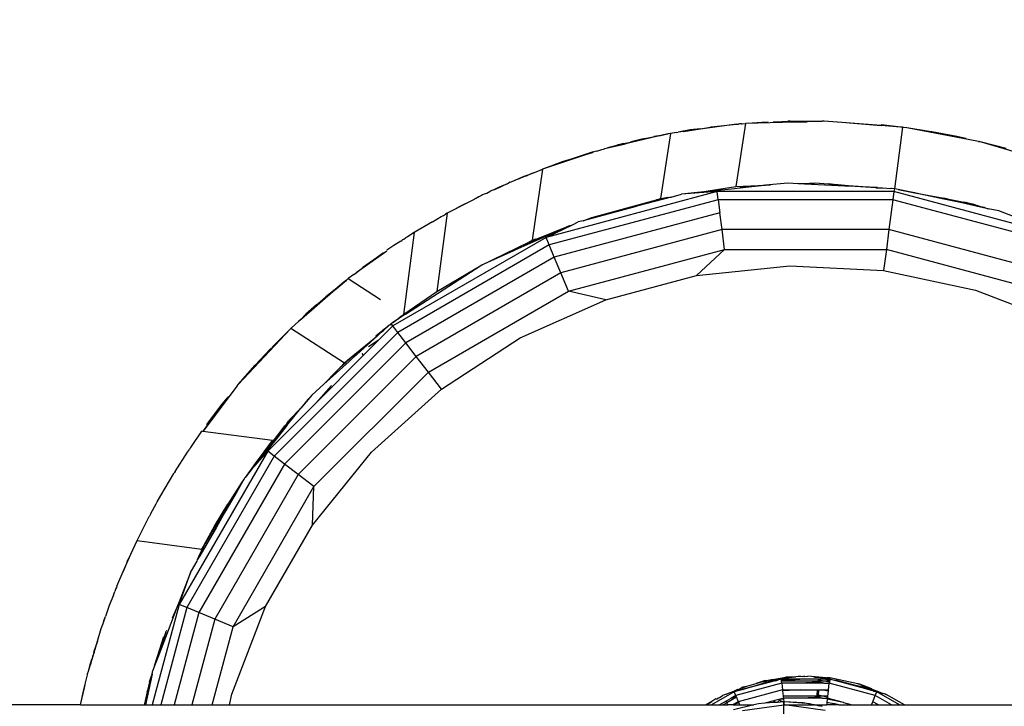
# Model space of a CAD drawing. Units: millimetres. Extents: x 21801 to 28795, y -7629 to 235.
# Drawn here: x 25571 to 25679, y -3984 to -3908 of the extents above; entities that cross this region are included whole.
import ezdxf

# ---------------------------------------------------------------- set-up
doc = ezdxf.new("R2010")
doc.units = ezdxf.units.MM
doc.layers.add('Strefa bezpieczna', color=8, linetype='Continuous')
doc.dimstyles.get("Standard").update_dxf_attribs({"dimtxt": 180, "dimasz": 200, "dimexe": 0.18, "dimexo": 0.0625, "dimgap": 200, "dimtad": 0, "dimtih": 1, "dimtoh": 1, "dimlfac": 0.001, "dimzin": 0, "dimdsep": 46, "dimtxsty": 'Standard', "dimcen": 0.09, "dimse1": 1, "dimse2": 1, "dimadec": 0, "dimazin": 0, "dimtfac": 1, "dimtdec": 4, "dimtofl": 0, "dimtmove": 0, "dimatfit": 3, "dimfxl": 1, "dimtolj": 1, "dimtzin": 0, "dimarcsym": 0})

# ---------------------------------------------------------------- blocks, each defined once
blk = doc.blocks.new('*D104')
at = {"layer": 'Defpoints', "color": 0}
for p in [(24705.86, -1108.48), (22039.26, -7629.14), (26341.38, -7629.14)]:
    blk.add_point(p, dxfattribs=at)
at = {"layer": 'Strefa bezpieczna', "color": 0, "lineweight": -2}
for p, q in [((22039.26, -1308.48), (22039.26, -4078.81)), ((22039.26, -7429.14), (22039.26, -4658.81))]:
    blk.add_line(p, q, dxfattribs=at)
at = {"layer": 'Strefa bezpieczna', "color": 0}
for points in [[(22072.6, -1308.48), (22005.93, -1308.48), (22039.26, -1108.48)], [(22005.93, -7429.14), (22072.6, -7429.14), (22039.26, -7629.14)]]:
    blk.add_solid(points, dxfattribs=at)
at = {"layer": 'Strefa bezpieczna', "color": 0, "insert": (22039.26, -4368.81), "char_height": 180, "attachment_point": 5}
blk.add_mtext('\\A1;6.52', dxfattribs=at)
blk = doc.blocks.new('*D105')
at = {"layer": 'Defpoints', "color": 0}
for p in [(26205.35, -2616.19), (23235.89, -5665.29), (26441.36, -5665.29)]:
    blk.add_point(p, dxfattribs=at)
at = {"layer": 'Strefa bezpieczna', "color": 0, "lineweight": -2}
for p, q in [((23235.89, -2816.19), (23235.89, -3794.19)), ((23235.89, -5465.29), (23235.89, -4374.19))]:
    blk.add_line(p, q, dxfattribs=at)
at = {"layer": 'Strefa bezpieczna', "color": 0}
for points in [[(23269.23, -2816.19), (23202.56, -2816.19), (23235.89, -2616.19)], [(23202.56, -5465.29), (23269.23, -5465.29), (23235.89, -5665.29)]]:
    blk.add_solid(points, dxfattribs=at)
at = {"layer": 'Strefa bezpieczna', "color": 0, "insert": (23235.89, -4084.19), "char_height": 180, "attachment_point": 5}
blk.add_mtext('\\A1;3.05', dxfattribs=at)

msp = doc.modelspace()

# ---------------------------------------------------------------- linework, layer by layer
for p, q in [((25649.937, -3919.862), (25644.073, -3920.685)), ((25645.948, -3920.363), (25647.064, -3920.184)), ((25647.064, -3920.184), (25647.125, -3920.173)), ((25647.125, -3920.173), (25649.937, -3919.862)), ((25650.91, -3919.778), (25649.862, -3926.728)), ((25649.937, -3919.862), (25650.141, -3919.847)), ((25650.24, -3919.834), (25650.141, -3919.847)), ((25650.473, -3919.821), (25650.24, -3919.834)), ((25650.473, -3919.821), (25650.553, -3919.815)), ((25650.553, -3919.815), (25650.91, -3919.778)), ((25657.704, -3919.587), (25650.91, -3919.778)), ((25651.665, -3919.731), (25652.733, -3919.65)), ((25652.733, -3919.65), (25653.427, -3919.621)), ((25653.97, -3919.587), (25654.242, -3919.587)), ((25654.242, -3919.587), (25655.534, -3919.533)), ((25654.242, -3919.587), (25657.704, -3919.587)), ((25655.534, -3919.533), (25655.636, -3919.533)), ((25655.687, -3919.53), (25655.636, -3919.533)), ((25655.823, -3919.531), (25655.687, -3919.53)), ((25655.823, -3919.531), (25658.338, -3919.513)), ((25659.367, -3919.541), (25657.704, -3919.587)), ((25658.338, -3919.513), (25659.367, -3919.541)), ((25659.575, -3919.535), (25659.367, -3919.541)), ((25665.871, -3920.004), (25659.575, -3919.535)), ((25661.113, -3919.588), (25665.871, -3920.004)), ((25665.915, -3919.939), (25665.871, -3920.004)), ((25668.013, -3920.191), (25665.871, -3920.004)), ((25668.013, -3920.191), (25665.915, -3919.939)), ((25668.223, -3920.21), (25667.332, -3926.978)), ((25668.223, -3920.21), (25668.013, -3920.191)), ((25668.327, -3920.229), (25668.223, -3920.21)), ((25668.699, -3920.274), (25668.327, -3920.229)), ((25641.875, -3921.054), (25637.515, -3922.048)), ((25640.209, -3921.384), (25640.859, -3921.224)), ((25641.354, -3921.141), (25640.859, -3921.224)), ((25641.354, -3921.141), (25641.98, -3920.999)), ((25641.354, -3921.141), (25641.875, -3921.054)), ((25642.632, -3920.877), (25641.537, -3928.058)), ((25642.385, -3920.934), (25641.875, -3921.054)), ((25641.98, -3920.999), (25642.385, -3920.934)), ((25642.632, -3920.877), (25642.385, -3920.934)), ((25643.289, -3920.789), (25642.632, -3920.877)), ((25643.289, -3920.789), (25643.47, -3920.76)), ((25644.826, -3920.501), (25643.47, -3920.76)), ((25644.073, -3920.685), (25643.47, -3920.76)), ((25644.073, -3920.685), (25645.948, -3920.363)), ((25645.948, -3920.363), (25644.826, -3920.501)), ((25671.184, -3920.659), (25668.699, -3920.274)), ((25675.025, -3921.409), (25668.699, -3920.274)), ((25676.618, -3921.766), (25668.699, -3920.274)), ((25671.184, -3920.659), (25671.32, -3920.678)), ((25671.32, -3920.678), (25671.37, -3920.688)), ((25671.47, -3920.704), (25671.37, -3920.688)), ((25674.224, -3921.228), (25671.47, -3920.704)), ((25675.025, -3921.409), (25674.224, -3921.228)), ((25635.688, -3922.486), (25637.515, -3922.048)), ((25636.572, -3922.236), (25635.688, -3922.486)), ((25636.874, -3922.157), (25636.572, -3922.236)), ((25636.874, -3922.157), (25636.9, -3922.152)), ((25637.456, -3922.008), (25636.9, -3922.152)), ((25637.456, -3922.008), (25638.23, -3921.85)), ((25637.515, -3922.048), (25637.456, -3922.008)), ((25637.515, -3922.048), (25638.23, -3921.85)), ((25638.465, -3921.788), (25638.23, -3921.85)), ((25639.468, -3921.526), (25638.465, -3921.788)), ((25638.465, -3921.788), (25639.351, -3921.595)), ((25639.351, -3921.595), (25640.181, -3921.39)), ((25640.181, -3921.39), (25639.468, -3921.526)), ((25640.209, -3921.384), (25640.181, -3921.39)), ((25675.251, -3921.449), (25675.025, -3921.409)), ((25676.618, -3921.766), (25676.663, -3921.775)), ((25676.663, -3921.775), (25676.69, -3921.782)), ((25676.75, -3921.796), (25676.69, -3921.782)), ((25676.81, -3921.813), (25676.75, -3921.796)), ((25676.959, -3921.846), (25676.81, -3921.813)), ((25679.672, -3922.558), (25676.959, -3921.846)), ((25684.28, -3924.012), (25676.959, -3921.846)), ((25634.023, -3922.988), (25628.516, -3924.821)), ((25632.693, -3923.391), (25631.785, -3923.69)), ((25631.853, -3923.639), (25632.693, -3923.391)), ((25633.989, -3922.965), (25632.693, -3923.391)), ((25632.693, -3923.391), (25634.023, -3922.988)), ((25634.19, -3922.906), (25633.989, -3922.965)), ((25633.989, -3922.965), (25634.023, -3922.988)), ((25634.19, -3922.906), (25634.023, -3922.988)), ((25634.317, -3922.873), (25634.19, -3922.906)), ((25634.506, -3922.837), (25634.317, -3922.873)), ((25634.506, -3922.837), (25635.074, -3922.649)), ((25635.074, -3922.649), (25635.362, -3922.578)), ((25635.41, -3922.554), (25635.362, -3922.578)), ((25635.41, -3922.554), (25635.688, -3922.486)), ((25629.744, -3924.376), (25628.516, -3924.821)), ((25629.984, -3924.281), (25629.744, -3924.376)), ((25630.209, -3924.207), (25629.984, -3924.281)), ((25630.694, -3924.031), (25630.209, -3924.207)), ((25631.785, -3923.69), (25630.694, -3924.031)), ((25631.785, -3923.69), (25631.853, -3923.639)), ((25625.899, -3925.864), (25626.52, -3925.608)), ((25625.931, -3925.882), (25626.52, -3925.608)), ((25626.558, -3925.634), (25625.931, -3925.882)), ((25626.52, -3925.608), (25626.721, -3925.526)), ((25626.52, -3925.608), (25626.558, -3925.634)), ((25626.714, -3925.583), (25626.558, -3925.634)), ((25627.1, -3925.42), (25626.714, -3925.583)), ((25626.714, -3925.583), (25626.721, -3925.526)), ((25626.721, -3925.526), (25626.844, -3925.48)), ((25626.844, -3925.48), (25626.936, -3925.439)), ((25626.936, -3925.439), (25627.527, -3925.222)), ((25627.527, -3925.222), (25627.1, -3925.42)), ((25628.516, -3924.821), (25627.391, -3932.65)), ((25627.527, -3925.222), (25627.827, -3925.113)), ((25627.827, -3925.113), (25628.516, -3924.821)), ((25623.735, -3926.842), (25623.909, -3926.768)), ((25623.74, -3926.805), (25623.896, -3926.738)), ((25623.896, -3926.738), (25624.08, -3926.687)), ((25623.909, -3926.768), (25624.049, -3926.666)), ((25624.08, -3926.687), (25623.909, -3926.768)), ((25624.049, -3926.666), (25624.635, -3926.421)), ((25624.08, -3926.687), (25624.049, -3926.666)), ((25624.635, -3926.421), (25624.08, -3926.687)), ((25624.635, -3926.421), (25624.769, -3926.354)), ((25624.965, -3926.263), (25624.769, -3926.354)), ((25624.965, -3926.263), (25625.442, -3926.075)), ((25625.442, -3926.075), (25625.899, -3925.864)), ((25625.931, -3925.882), (25625.442, -3926.075)), ((25645.629, -3927.404), (25649.862, -3926.728)), ((25649.862, -3926.728), (25653.123, -3926.584)), ((25653.665, -3926.56), (25651.267, -3926.795)), ((25653.123, -3926.584), (25651.267, -3926.795)), ((25655.567, -3926.36), (25653.123, -3926.584)), ((25653.123, -3926.584), (25653.665, -3926.56)), ((25656.768, -3926.423), (25655.567, -3926.36)), ((25656.768, -3926.423), (25658.597, -3926.342)), ((25658.537, -3926.401), (25656.768, -3926.423)), ((25657.467, -3926.459), (25656.768, -3926.423)), ((25657.467, -3926.459), (25658.537, -3926.401)), ((25661.123, -3926.651), (25657.467, -3926.459)), ((25659.04, -3926.374), (25658.537, -3926.401)), ((25658.597, -3926.342), (25659.04, -3926.374)), ((25659.04, -3926.374), (25660.087, -3926.45)), ((25661.883, -3926.684), (25660.087, -3926.45)), ((25660.087, -3926.45), (25660.716, -3926.496)), ((25663.016, -3926.734), (25660.716, -3926.496)), ((25660.716, -3926.496), (25665.399, -3926.838)), ((25661.883, -3926.684), (25661.123, -3926.651)), ((25663.016, -3926.734), (25661.883, -3926.684)), ((25665.399, -3926.838), (25663.016, -3926.734)), ((25665.304, -3926.87), (25663.016, -3926.734)), ((25621.708, -3927.776), (25620.785, -3928.265)), ((25621.708, -3927.776), (25621.31, -3927.955)), ((25621.805, -3927.725), (25621.708, -3927.776)), ((25621.914, -3927.66), (25621.805, -3927.725)), ((25622.093, -3927.576), (25621.914, -3927.66)), ((25622.145, -3927.549), (25622.093, -3927.576)), ((25622.145, -3927.549), (25622.24, -3927.507)), ((25622.24, -3927.507), (25622.374, -3927.457)), ((25622.374, -3927.457), (25622.831, -3927.224)), ((25623.168, -3927.082), (25622.831, -3927.224)), ((25623.74, -3926.805), (25623.168, -3927.082)), ((25623.168, -3927.082), (25623.735, -3926.842)), ((25623.735, -3926.842), (25623.74, -3926.805)), ((25647.774, -3927.284), (25628.921, -3932.335)), ((25642.717, -3927.895), (25643.851, -3927.591)), ((25647.774, -3927.284), (25643.851, -3927.591)), ((25645.629, -3927.404), (25643.851, -3927.591)), ((25649.384, -3927.01), (25645.629, -3927.404)), ((25647.892, -3928.185), (25647.774, -3927.284)), ((25667.291, -3927.284), (25647.774, -3927.284)), ((25651.267, -3926.795), (25649.384, -3927.01)), ((25651.267, -3926.795), (25650.28, -3926.849)), ((25665.304, -3926.87), (25666.01, -3926.882)), ((25665.457, -3926.84), (25665.399, -3926.838)), ((25665.457, -3926.84), (25666.01, -3926.882)), ((25666.01, -3926.882), (25666.042, -3926.883)), ((25666.042, -3926.883), (25666.953, -3926.949)), ((25667.004, -3926.959), (25666.953, -3926.949)), ((25667.304, -3926.974), (25667.004, -3926.959)), ((25667.291, -3927.284), (25667.173, -3928.185)), ((25667.332, -3926.978), (25667.291, -3927.284)), ((25686.144, -3932.335), (25667.291, -3927.284)), ((25667.304, -3926.974), (25667.332, -3926.978)), ((25667.558, -3927.024), (25667.332, -3926.978)), ((25667.737, -3927.054), (25667.558, -3927.024)), ((25669.193, -3927.372), (25667.737, -3927.054)), ((25667.737, -3927.054), (25669.601, -3927.414)), ((25669.601, -3927.414), (25669.193, -3927.372)), ((25672.774, -3928.133), (25669.193, -3927.372)), ((25669.601, -3927.414), (25672.804, -3928.025)), ((25619.398, -3928.929), (25618.833, -3929.257)), ((25620.785, -3928.265), (25619.398, -3928.929)), ((25619.398, -3928.929), (25619.434, -3928.952)), ((25620.785, -3928.265), (25619.434, -3928.952)), ((25621.115, -3928.051), (25621.31, -3927.955)), ((25647.892, -3928.185), (25629.269, -3933.175)), ((25638.839, -3928.934), (25633.001, -3930.499)), ((25633.954, -3930.133), (25641.11, -3928.197)), ((25639.036, -3928.87), (25638.839, -3928.934)), ((25642.717, -3927.895), (25639.036, -3928.87)), ((25642.338, -3927.955), (25639.036, -3928.87)), ((25642.338, -3927.955), (25641.11, -3928.197)), ((25641.11, -3928.197), (25641.537, -3928.058)), ((25641.537, -3928.058), (25642.338, -3927.955)), ((25642.388, -3927.941), (25642.338, -3927.955)), ((25642.388, -3927.941), (25642.717, -3927.895)), ((25667.173, -3928.185), (25647.892, -3928.185)), ((25647.892, -3928.185), (25648.081, -3929.619)), ((25667.173, -3928.185), (25666.738, -3931.487)), ((25685.796, -3933.175), (25667.173, -3928.185)), ((25674.631, -3928.511), (25672.774, -3928.133)), ((25674.631, -3928.511), (25672.804, -3928.025)), ((25672.804, -3928.025), (25674.983, -3928.442)), ((25676.478, -3928.887), (25674.631, -3928.511)), ((25676.846, -3928.999), (25674.631, -3928.511)), ((25675.151, -3928.483), (25674.983, -3928.442)), ((25675.151, -3928.483), (25675.251, -3928.494)), ((25675.251, -3928.494), (25675.934, -3928.624)), ((25675.589, -3928.589), (25675.251, -3928.494)), ((25676.247, -3928.748), (25675.589, -3928.589)), ((25675.934, -3928.624), (25676.247, -3928.748)), ((25676.247, -3928.748), (25677.09, -3929.011)), ((25618.022, -3929.67), (25616.873, -3938.298)), ((25617.364, -3930.036), (25617.457, -3929.986)), ((25617.457, -3929.986), (25617.498, -3929.961)), ((25617.498, -3929.961), (25617.593, -3929.912)), ((25617.593, -3929.912), (25617.817, -3929.79)), ((25618.022, -3929.67), (25617.817, -3929.79)), ((25618.833, -3929.257), (25618.022, -3929.67)), ((25619.434, -3928.952), (25618.833, -3929.257)), ((25648.081, -3929.619), (25629.823, -3934.511)), ((25648.327, -3931.487), (25648.081, -3929.619)), ((25677.679, -3929.176), (25676.846, -3928.999)), ((25677.281, -3929.05), (25677.09, -3929.011)), ((25677.281, -3929.05), (25677.679, -3929.176)), ((25678.855, -3929.426), (25677.679, -3929.176)), ((25680.641, -3930.111), (25678.855, -3929.426)), ((25616.385, -3930.627), (25614.382, -3931.798)), ((25616.385, -3930.627), (25617.364, -3930.036)), ((25627.993, -3932.455), (25631.48, -3931.082)), ((25628.921, -3932.335), (25631.82, -3930.952)), ((25631.48, -3931.082), (25629.48, -3931.972)), ((25631.48, -3931.082), (25631.82, -3930.952)), ((25631.82, -3930.952), (25632.472, -3930.64)), ((25633.001, -3930.499), (25632.472, -3930.64)), ((25633.001, -3930.499), (25633.954, -3930.133)), ((25614.382, -3931.798), (25613.195, -3940.825)), ((25614.382, -3931.798), (25613.62, -3932.287)), ((25629.265, -3932.042), (25628.517, -3932.383)), ((25629.48, -3931.972), (25629.265, -3932.042)), ((25648.327, -3931.487), (25630.544, -3936.252)), ((25648.614, -3933.663), (25648.327, -3931.487)), ((25666.738, -3931.487), (25648.327, -3931.487)), ((25666.738, -3931.487), (25666.451, -3933.663)), ((25684.521, -3936.252), (25666.738, -3931.487)), ((25612.124, -3933.249), (25611.368, -3933.76)), ((25628.921, -3932.335), (25612.019, -3942.094)), ((25612.897, -3932.752), (25612.124, -3933.249)), ((25629.269, -3933.175), (25612.572, -3942.815)), ((25612.897, -3932.752), (25613.015, -3932.665)), ((25613.015, -3932.665), (25613.077, -3932.627)), ((25613.077, -3932.627), (25613.132, -3932.589)), ((25613.132, -3932.589), (25613.244, -3932.529)), ((25613.244, -3932.529), (25613.426, -3932.4)), ((25613.62, -3932.287), (25613.426, -3932.4)), ((25621.71, -3935.432), (25627.031, -3932.858)), ((25626.793, -3933.169), (25625.46, -3933.762)), ((25628.517, -3932.383), (25626.511, -3933.157)), ((25628.517, -3932.383), (25626.793, -3933.169)), ((25627.154, -3932.787), (25627.031, -3932.858)), ((25627.154, -3932.787), (25627.391, -3932.65)), ((25627.281, -3932.749), (25627.154, -3932.787)), ((25627.7, -3932.55), (25627.281, -3932.749)), ((25627.391, -3932.65), (25627.7, -3932.55)), ((25627.7, -3932.55), (25627.993, -3932.455)), ((25629.269, -3933.175), (25628.921, -3932.335)), ((25629.823, -3934.511), (25629.269, -3933.175)), ((25611.353, -3933.868), (25607.96, -3936.247)), ((25609.907, -3934.821), (25611.36, -3933.82)), ((25610.978, -3934.027), (25609.907, -3934.821)), ((25625.343, -3933.829), (25621.71, -3935.432)), ((25625.46, -3933.762), (25625.343, -3933.829)), ((25631.384, -3938.28), (25648.614, -3933.663)), ((25645.51, -3936.539), (25648.614, -3933.663)), ((25648.614, -3933.663), (25666.451, -3933.663)), ((25666.451, -3933.663), (25666.144, -3935.999)), ((25683.681, -3938.28), (25666.451, -3933.663)), ((25609.907, -3934.821), (25608.713, -3935.65)), ((25613.425, -3940.812), (25621.71, -3935.432)), ((25629.823, -3934.511), (25613.452, -3943.963)), ((25616.873, -3938.298), (25621.71, -3935.432)), ((25630.544, -3936.252), (25629.823, -3934.511)), ((25645.51, -3936.539), (25655.806, -3935.457)), ((25655.806, -3935.457), (25666.144, -3935.999)), ((25607.725, -3936.438), (25607.091, -3936.886)), ((25607.725, -3936.438), (25607.96, -3936.247)), ((25607.96, -3936.247), (25608.526, -3935.789)), ((25608.526, -3935.789), (25608.618, -3935.725)), ((25608.618, -3935.725), (25608.713, -3935.65)), ((25630.544, -3936.252), (25614.6, -3945.458)), ((25631.384, -3938.28), (25630.544, -3936.252)), ((25635.51, -3939.218), (25645.51, -3936.539)), ((25666.144, -3935.999), (25676.27, -3938.151)), ((25606.596, -3937.276), (25605.657, -3938.074)), ((25605.992, -3937.84), (25606.913, -3937.041)), ((25606.913, -3937.041), (25606.596, -3937.276)), ((25607.091, -3936.886), (25606.913, -3937.041)), ((25607.091, -3936.886), (25610.653, -3939.185)), ((25605.992, -3937.84), (25603.678, -3939.847)), ((25604.042, -3939.418), (25605.992, -3937.84)), ((25605.657, -3938.074), (25604.611, -3938.903)), ((25605.657, -3938.074), (25605.992, -3937.84)), ((25613.227, -3940.805), (25616.873, -3938.298)), ((25615.936, -3947.199), (25631.384, -3938.28)), ((25635.51, -3939.218), (25631.384, -3938.28)), ((25676.27, -3938.151), (25685.936, -3941.861)), ((25603.587, -3939.786), (25602.44, -3940.809)), ((25602.721, -3940.611), (25603.587, -3939.786)), ((25602.721, -3940.611), (25603.614, -3939.804)), ((25603.587, -3939.786), (25604.042, -3939.418)), ((25603.614, -3939.804), (25603.587, -3939.786)), ((25603.614, -3939.804), (25604.042, -3939.418)), ((25603.678, -3939.847), (25603.614, -3939.804)), ((25604.042, -3939.418), (25604.611, -3938.903)), ((25626.052, -3943.429), (25635.51, -3939.218)), ((25601.896, -3941.337), (25602.721, -3940.611)), ((25602.44, -3940.809), (25601.896, -3941.337)), ((25603.678, -3939.847), (25601.936, -3941.358)), ((25601.936, -3941.358), (25602.721, -3940.611)), ((25611.973, -3941.755), (25613.195, -3940.825)), ((25613.567, -3940.609), (25612.587, -3941.357)), ((25613.425, -3940.812), (25612.587, -3941.357)), ((25613.567, -3940.609), (25612.832, -3941.137)), ((25612.832, -3941.137), (25613.195, -3940.825)), ((25613.195, -3940.825), (25613.227, -3940.805)), ((25613.938, -3940.395), (25613.425, -3940.812)), ((25601.629, -3941.597), (25600.848, -3942.302)), ((25601.896, -3941.337), (25601.629, -3941.597)), ((25601.936, -3941.358), (25601.629, -3941.597)), ((25611.859, -3941.887), (25611.672, -3942.01)), ((25611.714, -3941.952), (25611.672, -3942.01)), ((25611.77, -3941.91), (25611.714, -3941.952)), ((25611.77, -3941.91), (25611.83, -3941.848)), ((25611.973, -3941.755), (25611.83, -3941.848)), ((25611.859, -3941.887), (25611.83, -3941.848)), ((25612.019, -3942.094), (25611.859, -3941.887)), ((25612.587, -3941.357), (25611.973, -3941.755)), ((25612.587, -3941.357), (25612.832, -3941.137)), ((25600.726, -3942.413), (25594.976, -3948.548)), ((25598.739, -3944.392), (25600.726, -3942.413)), ((25612.572, -3942.815), (25598.939, -3956.449)), ((25600.726, -3942.413), (25600.782, -3942.359)), ((25600.848, -3942.302), (25600.782, -3942.359)), ((25600.782, -3942.359), (25606.682, -3946.179)), ((25610.721, -3942.791), (25609.994, -3943.457)), ((25610.125, -3943.196), (25610.905, -3942.569)), ((25610.32, -3943.207), (25610.721, -3942.791)), ((25612.019, -3942.094), (25610.396, -3943.717)), ((25610.721, -3942.791), (25610.974, -3942.618)), ((25611.154, -3942.401), (25610.905, -3942.569)), ((25611.586, -3942.068), (25610.974, -3942.618)), ((25611.154, -3942.401), (25611.25, -3942.305)), ((25611.25, -3942.305), (25611.407, -3942.186)), ((25611.586, -3942.068), (25611.407, -3942.186)), ((25611.672, -3942.01), (25611.586, -3942.068)), ((25612.572, -3942.815), (25612.019, -3942.094)), ((25613.452, -3943.963), (25612.572, -3942.815)), ((25613.452, -3943.963), (25600.086, -3957.329)), ((25607.845, -3945.223), (25609.994, -3943.457)), ((25610.32, -3943.207), (25608.036, -3945.251)), ((25609.994, -3943.457), (25608.036, -3945.251)), ((25610.396, -3943.717), (25608.783, -3945.329)), ((25610.396, -3943.717), (25609.345, -3944.412)), ((25614.6, -3945.458), (25613.452, -3943.963)), ((25617.369, -3949.068), (25626.052, -3943.429)), ((25598.528, -3944.617), (25596.822, -3946.438)), ((25598.577, -3944.563), (25598.528, -3944.617)), ((25598.663, -3944.474), (25598.739, -3944.392)), ((25607.845, -3945.223), (25606.359, -3946.58)), ((25607.034, -3945.89), (25607.845, -3945.223)), ((25608.783, -3945.329), (25608.629, -3945.152)), ((25614.6, -3945.458), (25601.581, -3958.476)), ((25608.783, -3945.329), (25603.517, -3950.596)), ((25607.21, -3946.008), (25604.414, -3948.526)), ((25606.517, -3946.382), (25607.034, -3945.89)), ((25606.517, -3946.382), (25606.682, -3946.179)), ((25606.682, -3946.179), (25607.034, -3945.89)), ((25607.594, -3945.63), (25607.21, -3946.008)), ((25607.771, -3945.494), (25607.594, -3945.63)), ((25608.036, -3945.251), (25607.771, -3945.494)), ((25615.936, -3947.199), (25614.6, -3945.458)), ((25594.976, -3948.548), (25596.822, -3946.438)), ((25603.322, -3959.812), (25615.936, -3947.199)), ((25604.414, -3948.526), (25605.802, -3947.089)), ((25606.149, -3946.742), (25605.802, -3947.089)), ((25606.218, -3946.669), (25606.149, -3946.742)), ((25606.517, -3946.382), (25606.218, -3946.669)), ((25606.359, -3946.58), (25606.218, -3946.669)), ((25617.369, -3949.068), (25615.936, -3947.199)), ((25594.859, -3948.687), (25591.064, -3953.717)), ((25594.894, -3948.649), (25594.859, -3948.687)), ((25594.894, -3948.649), (25594.976, -3948.548)), ((25604.414, -3948.526), (25603.075, -3949.731)), ((25605.237, -3948.651), (25603.517, -3950.596)), ((25609.676, -3955.995), (25617.369, -3949.068)), ((25593.74, -3950.063), (25591.543, -3953.031)), ((25593.203, -3950.721), (25593.74, -3950.063)), ((25593.879, -3949.875), (25593.74, -3950.063)), ((25603.517, -3950.596), (25598.218, -3955.895)), ((25602.868, -3949.986), (25601.878, -3951.149)), ((25602.626, -3950.208), (25601.878, -3951.149)), ((25602.868, -3949.986), (25602.626, -3950.208)), ((25603.075, -3949.731), (25602.868, -3949.986)), ((25591.505, -3952.953), (25593.203, -3950.721)), ((25600.342, -3953.079), (25601.878, -3951.149)), ((25601.878, -3951.149), (25600.364, -3952.819)), ((25601.878, -3951.149), (25600.606, -3952.465)), ((25600.364, -3952.819), (25600.184, -3953.018)), ((25600.364, -3952.819), (25600.499, -3952.605)), ((25600.606, -3952.465), (25600.499, -3952.605)), ((25589.733, -3955.481), (25590.961, -3953.704)), ((25591.064, -3953.717), (25590.961, -3953.704)), ((25591.543, -3953.031), (25591.064, -3953.717)), ((25598.736, -3954.727), (25591.064, -3953.717)), ((25591.505, -3952.953), (25591.543, -3953.031)), ((25600.342, -3953.079), (25598.968, -3954.61)), ((25598.968, -3954.61), (25600.02, -3953.232)), ((25600.342, -3953.079), (25599.163, -3954.562)), ((25600.02, -3953.232), (25600.118, -3953.114)), ((25600.118, -3953.114), (25600.184, -3953.018)), ((25596.506, -3957.759), (25598.736, -3954.727)), ((25598.736, -3954.727), (25597.003, -3956.997)), ((25599.163, -3954.562), (25597.098, -3957.112)), ((25597.251, -3956.862), (25598.968, -3954.61)), ((25588.009, -3958.127), (25589.367, -3956.01)), ((25598.218, -3955.895), (25588.459, -3972.798)), ((25589.367, -3956.01), (25589.58, -3955.702)), ((25589.634, -3955.611), (25589.58, -3955.702)), ((25589.733, -3955.481), (25589.634, -3955.611)), ((25598.218, -3955.895), (25596.433, -3957.933)), ((25598.939, -3956.449), (25598.218, -3955.895)), ((25603.161, -3964.04), (25609.676, -3955.995)), ((25598.939, -3956.449), (25589.299, -3973.146)), ((25597.003, -3956.997), (25595.74, -3958.789)), ((25597.098, -3957.112), (25596.859, -3957.408)), ((25596.995, -3957.196), (25597.251, -3956.862)), ((25597.098, -3957.112), (25597.251, -3956.862)), ((25600.086, -3957.329), (25598.939, -3956.449)), ((25587.933, -3958.241), (25587.907, -3958.285)), ((25588.009, -3958.127), (25587.933, -3958.241)), ((25600.086, -3957.329), (25590.635, -3973.699)), ((25596.433, -3957.933), (25595.74, -3958.789)), ((25596.433, -3957.933), (25596.859, -3957.408)), ((25596.995, -3957.196), (25596.859, -3957.408)), ((25601.581, -3958.476), (25600.086, -3957.329)), ((25586.42, -3960.781), (25587.853, -3958.371)), ((25587.853, -3958.371), (25587.907, -3958.285)), ((25601.581, -3958.476), (25592.376, -3974.42)), ((25595.358, -3959.331), (25593.802, -3961.726)), ((25595.615, -3958.966), (25594.835, -3960.318)), ((25595.615, -3958.966), (25595.358, -3959.331)), ((25595.661, -3958.886), (25595.615, -3958.966)), ((25595.74, -3958.789), (25595.661, -3958.886)), ((25603.322, -3959.812), (25601.581, -3958.476)), ((25594.835, -3960.318), (25593.486, -3962.621)), ((25594.404, -3975.26), (25603.322, -3959.812)), ((25603.161, -3964.04), (25603.322, -3959.812)), ((25585.906, -3961.696), (25586.025, -3961.5)), ((25586.025, -3961.5), (25586.42, -3960.781)), ((25592.462, -3964.203), (25594.08, -3961.474)), ((25594.492, -3960.843), (25593.486, -3962.621)), ((25585.33, -3962.768), (25585.906, -3961.696)), ((25592.339, -3964.179), (25593.802, -3961.726)), ((25583.807, -3965.742), (25585.071, -3963.239)), ((25585.071, -3963.239), (25585.153, -3963.09)), ((25585.172, -3963.049), (25585.153, -3963.09)), ((25585.212, -3962.982), (25585.172, -3963.049)), ((25585.33, -3962.768), (25585.212, -3962.982)), ((25593.486, -3962.621), (25592.462, -3964.203)), ((25593.486, -3962.621), (25592.553, -3964.27)), ((25592.553, -3964.27), (25590.722, -3967.441)), ((25590.97, -3966.685), (25592.339, -3964.179)), ((25592.339, -3964.179), (25591.321, -3966.13)), ((25591.321, -3966.13), (25592.462, -3964.203)), ((25597.984, -3973.006), (25603.161, -3964.04)), ((25583.137, -3967.247), (25583.807, -3965.742)), ((25583.807, -3965.742), (25590.97, -3966.685)), ((25591.029, -3966.68), (25590.712, -3967.279)), ((25591.029, -3966.68), (25590.722, -3967.441)), ((25590.913, -3966.818), (25590.97, -3966.685)), ((25590.97, -3966.685), (25591.182, -3966.364)), ((25591.182, -3966.364), (25591.029, -3966.68)), ((25591.215, -3966.33), (25591.182, -3966.364)), ((25591.252, -3966.245), (25591.215, -3966.33)), ((25591.252, -3966.245), (25591.321, -3966.13)), ((25582.292, -3969.147), (25583.137, -3967.247)), ((25582.718, -3968.088), (25582.761, -3968.002)), ((25582.761, -3968.002), (25582.815, -3967.87)), ((25582.815, -3967.87), (25583.137, -3967.247)), ((25590.393, -3968.012), (25589.771, -3969.088)), ((25590.455, -3967.868), (25590.393, -3968.012)), ((25590.712, -3967.279), (25590.455, -3967.868)), ((25590.722, -3967.441), (25590.455, -3967.868)), ((25582.718, -3968.088), (25582.292, -3969.147)), ((25588.459, -3972.798), (25589.771, -3969.088)), ((25589.771, -3969.088), (25588.64, -3972.035)), ((25581.679, -3970.526), (25582.292, -3969.147)), ((25581.39, -3971.266), (25581.368, -3971.365)), ((25581.485, -3971.023), (25581.39, -3971.266)), ((25581.523, -3970.912), (25581.485, -3971.023)), ((25581.584, -3970.781), (25581.523, -3970.912)), ((25581.584, -3970.781), (25581.679, -3970.526)), ((25581.215, -3971.777), (25580.748, -3972.918)), ((25581.215, -3971.777), (25581.368, -3971.365)), ((25588.64, -3972.035), (25588.439, -3972.497)), ((25580.748, -3972.918), (25580.343, -3974.132)), ((25588.459, -3972.798), (25585.491, -3983.874)), ((25589.299, -3973.146), (25586.424, -3983.874)), ((25588.207, -3973.118), (25587.543, -3974.892)), ((25588.207, -3973.118), (25587.677, -3974.313)), ((25588.439, -3972.497), (25588.207, -3973.118)), ((25589.299, -3973.146), (25588.459, -3972.798)), ((25590.635, -3973.699), (25589.299, -3973.146)), ((25594.274, -3982.671), (25597.984, -3973.006)), ((25597.984, -3973.006), (25594.404, -3975.26)), ((25580.059, -3974.899), (25580.343, -3974.132)), ((25580.059, -3974.899), (25580.188, -3974.476)), ((25580.188, -3974.476), (25580.343, -3974.132)), ((25590.635, -3973.699), (25587.908, -3983.874)), ((25592.376, -3974.42), (25589.843, -3983.874)), ((25592.376, -3974.42), (25590.635, -3973.699)), ((25594.404, -3975.26), (25592.376, -3974.42)), ((25579.444, -3976.827), (25579.86, -3975.435)), ((25579.86, -3975.435), (25580.059, -3974.899)), ((25587.543, -3974.892), (25586.177, -3978.451)), ((25592.095, -3983.874), (25594.404, -3975.26)), ((25586.177, -3978.451), (25586.986, -3975.872)), ((25586.986, -3975.872), (25586.328, -3977.732)), ((25586.328, -3977.732), (25586.777, -3976.311)), ((25586.986, -3975.872), (25587.032, -3975.726)), ((25587.063, -3975.654), (25587.032, -3975.726)), ((25579.444, -3976.827), (25579.022, -3978.093)), ((25579.064, -3978.098), (25579.444, -3976.827)), ((25585.75, -3979.564), (25586.328, -3977.732)), ((25578.639, -3979.424), (25578.812, -3978.811)), ((25578.812, -3978.811), (25578.67, -3979.413)), ((25578.67, -3979.413), (25578.844, -3978.833)), ((25578.889, -3978.546), (25578.812, -3978.811)), ((25578.812, -3978.811), (25578.844, -3978.833)), ((25578.844, -3978.833), (25579.064, -3978.098)), ((25579.064, -3978.098), (25578.889, -3978.546)), ((25579.022, -3978.093), (25579.064, -3978.098)), ((25586.177, -3978.451), (25585.75, -3979.564)), ((25578.445, -3980.166), (25578.67, -3979.413)), ((25578.445, -3980.166), (25578.639, -3979.424)), ((25585.75, -3979.564), (25585.549, -3980.087)), ((25578.13, -3981.445), (25578.231, -3981.002)), ((25578.231, -3981.002), (25578.264, -3980.86)), ((25578.264, -3980.86), (25578.333, -3980.553)), ((25578.333, -3980.553), (25578.346, -3980.508)), ((25578.346, -3980.508), (25578.359, -3980.451)), ((25578.359, -3980.451), (25578.445, -3980.166)), ((25585.459, -3980.486), (25584.723, -3983.874)), ((25585.132, -3981.867), (25585.329, -3980.896)), ((25585.195, -3981.321), (25585.329, -3980.896)), ((25585.329, -3980.896), (25585.459, -3980.486)), ((25585.47, -3980.457), (25585.459, -3980.486)), ((25585.47, -3980.457), (25585.549, -3980.087)), ((25653.25, -3981.19), (25653.76, -3981.053)), ((25653.76, -3981.053), (25654.129, -3981.025)), ((25654.129, -3981.025), (25655.369, -3980.82)), ((25654.262, -3981.131), (25654.482, -3981.072)), ((25654.851, -3981.037), (25654.539, -3981.121)), ((25654.851, -3981.037), (25654.997, -3980.976)), ((25654.859, -3981.101), (25654.851, -3981.037)), ((25655.903, -3981.037), (25654.851, -3981.037)), ((25654.859, -3981.101), (25655.903, -3981.037)), ((25654.867, -3981.162), (25656.91, -3981.037)), ((25654.997, -3980.976), (25655.161, -3980.907)), ((25654.997, -3980.976), (25655.402, -3980.976)), ((25655.161, -3980.907), (25655.369, -3980.82)), ((25655.161, -3980.907), (25655.286, -3980.893)), ((25655.286, -3980.893), (25656.451, -3980.77)), ((25656.451, -3980.77), (25655.369, -3980.82)), ((25656.91, -3981.037), (25655.903, -3981.037)), ((25656.991, -3980.714), (25656.451, -3980.77)), ((25657.198, -3980.736), (25656.451, -3980.77)), ((25658.957, -3981.037), (25656.91, -3981.037)), ((25656.991, -3980.714), (25657.198, -3980.736)), ((25657.229, -3980.757), (25657.198, -3980.736)), ((25657.316, -3980.731), (25657.229, -3980.757)), ((25657.454, -3980.747), (25657.316, -3980.731)), ((25657.454, -3980.747), (25657.804, -3980.708)), ((25659.813, -3980.872), (25657.804, -3980.708)), ((25658.523, -3980.794), (25658.388, -3980.788)), ((25658.523, -3980.794), (25659.813, -3980.872)), ((25658.951, -3981.122), (25658.957, -3981.037)), ((25659.1, -3981.037), (25658.957, -3981.037)), ((25659.091, -3981.15), (25659.1, -3981.037)), ((25659.584, -3981.037), (25659.1, -3981.037)), ((25659.21, -3980.9), (25659.813, -3980.872)), ((25660.198, -3981.162), (25659.584, -3981.037)), ((25660.215, -3981.037), (25659.584, -3981.037)), ((25659.764, -3980.976), (25660.223, -3980.976)), ((25659.813, -3980.872), (25659.92, -3980.867)), ((25660.144, -3980.879), (25659.92, -3980.867)), ((25660.233, -3980.897), (25660.144, -3980.879)), ((25660.215, -3981.037), (25660.198, -3981.162)), ((25660.223, -3980.976), (25660.215, -3981.037)), ((25662.273, -3981.589), (25660.215, -3981.037)), ((25660.233, -3980.897), (25660.223, -3980.976)), ((25663.29, -3981.533), (25660.233, -3980.897)), ((25577.559, -3983.874), (25578.002, -3982.001)), ((25577.559, -3983.874), (25577.96, -3982.021)), ((25577.96, -3982.021), (25578.13, -3981.445)), ((25578.002, -3982.001), (25577.96, -3982.021)), ((25578.002, -3982.001), (25578.13, -3981.445)), ((25585.048, -3982.116), (25584.693, -3983.409)), ((25585.132, -3981.867), (25584.723, -3983.874)), ((25585.195, -3981.321), (25584.928, -3982.434)), ((25584.928, -3982.434), (25585.048, -3982.116)), ((25585.048, -3982.116), (25585.132, -3981.867)), ((25654.91, -3981.488), (25649.843, -3982.846)), ((25649.889, -3982.303), (25652.614, -3981.573)), ((25649.889, -3982.303), (25650.275, -3982.088)), ((25650.025, -3982.184), (25650.275, -3982.088)), ((25650.275, -3982.088), (25651.044, -3981.791)), ((25650.275, -3982.088), (25650.539, -3981.931)), ((25650.539, -3981.931), (25650.572, -3981.922)), ((25650.572, -3981.922), (25650.622, -3981.894)), ((25650.622, -3981.894), (25651.044, -3981.791)), ((25650.629, -3982.168), (25650.659, -3982.159)), ((25651.659, -3981.893), (25650.659, -3982.159)), ((25651.044, -3981.791), (25652.104, -3981.497)), ((25653.636, -3981.363), (25651.659, -3981.893)), ((25652.614, -3981.573), (25651.659, -3981.893)), ((25652.964, -3981.217), (25652.104, -3981.497)), ((25652.104, -3981.497), (25652.695, -3981.338)), ((25653.612, -3981.239), (25652.614, -3981.573)), ((25652.614, -3981.573), (25653.624, -3981.302)), ((25652.695, -3981.338), (25653.179, -3981.235)), ((25653.25, -3981.19), (25652.964, -3981.217)), ((25653.179, -3981.235), (25653.25, -3981.19)), ((25653.596, -3981.157), (25653.741, -3981.151)), ((25653.604, -3981.196), (25653.596, -3981.157)), ((25653.604, -3981.196), (25653.741, -3981.151)), ((25653.612, -3981.239), (25653.604, -3981.196)), ((25653.684, -3981.235), (25653.612, -3981.239)), ((25653.624, -3981.302), (25653.612, -3981.239)), ((25653.624, -3981.302), (25653.934, -3981.219)), ((25653.636, -3981.363), (25653.624, -3981.302)), ((25654.241, -3981.201), (25653.636, -3981.363)), ((25653.753, -3981.212), (25653.684, -3981.235)), ((25653.795, -3981.138), (25653.741, -3981.151)), ((25653.741, -3981.151), (25653.753, -3981.212)), ((25653.753, -3981.212), (25653.993, -3981.138)), ((25653.934, -3981.219), (25653.753, -3981.212)), ((25653.795, -3981.138), (25653.993, -3981.138)), ((25654.013, -3981.198), (25653.934, -3981.219)), ((25653.993, -3981.138), (25654.079, -3981.111)), ((25654.013, -3981.198), (25654.262, -3981.131)), ((25654.241, -3981.201), (25654.013, -3981.198)), ((25654.079, -3981.111), (25654.262, -3981.131)), ((25654.241, -3981.201), (25654.539, -3981.121)), ((25654.262, -3981.131), (25654.539, -3981.121)), ((25654.867, -3981.162), (25654.859, -3981.101)), ((25654.878, -3981.246), (25654.867, -3981.162)), ((25658.942, -3981.246), (25654.878, -3981.246)), ((25654.91, -3981.488), (25654.878, -3981.246)), ((25654.91, -3981.488), (25655.004, -3982.205)), ((25656.924, -3981.488), (25654.91, -3981.488)), ((25658.934, -3981.365), (25656.924, -3981.488)), ((25658.926, -3981.488), (25656.924, -3981.488)), ((25658.926, -3981.488), (25658.934, -3981.365)), ((25659.538, -3981.488), (25658.926, -3981.488)), ((25658.934, -3981.365), (25658.942, -3981.246)), ((25659.003, -3981.379), (25658.934, -3981.365)), ((25658.942, -3981.246), (25658.951, -3981.122)), ((25659.084, -3981.246), (25658.942, -3981.246)), ((25659.091, -3981.15), (25658.951, -3981.122)), ((25659.074, -3981.375), (25659.003, -3981.379)), ((25659.074, -3981.375), (25659.084, -3981.246)), ((25659.538, -3981.488), (25659.074, -3981.375)), ((25659.084, -3981.246), (25659.091, -3981.15)), ((25659.563, -3981.246), (25659.084, -3981.246)), ((25659.563, -3981.246), (25659.091, -3981.15)), ((25659.538, -3981.488), (25660.155, -3981.488)), ((25660.171, -3981.37), (25659.563, -3981.246)), ((25660.187, -3981.246), (25659.563, -3981.246)), ((25660.057, -3982.237), (25660.155, -3981.488)), ((25660.171, -3981.37), (25660.155, -3981.488)), ((25665.222, -3982.846), (25660.155, -3981.488)), ((25660.187, -3981.246), (25660.171, -3981.37)), ((25660.198, -3981.162), (25660.187, -3981.246)), ((25663.191, -3981.771), (25660.822, -3981.136)), ((25663.191, -3981.771), (25662.273, -3981.589)), ((25664.181, -3982.1), (25662.273, -3981.589)), ((25663.226, -3981.781), (25663.191, -3981.771)), ((25664.222, -3981.981), (25663.226, -3981.781)), ((25664.201, -3982.042), (25663.226, -3981.781)), ((25663.29, -3981.533), (25663.412, -3981.559)), ((25664.845, -3982.109), (25663.412, -3981.559)), ((25664.222, -3981.981), (25663.412, -3981.559)), ((25663.412, -3981.559), (25665.419, -3982.368)), ((25664.201, -3982.042), (25664.181, -3982.1)), ((25664.787, -3982.262), (25664.181, -3982.1)), ((25664.222, -3981.981), (25664.201, -3982.042)), ((25664.511, -3982.125), (25664.201, -3982.042)), ((25664.296, -3982.015), (25664.222, -3981.981)), ((25664.358, -3982.028), (25664.296, -3982.015)), ((25664.511, -3982.125), (25664.358, -3982.028)), ((25664.59, -3982.146), (25664.511, -3982.125)), ((25664.713, -3982.209), (25664.59, -3982.146)), ((25664.808, -3982.205), (25664.59, -3982.146)), ((25664.613, -3982.107), (25664.713, -3982.14)), ((25664.713, -3982.14), (25664.808, -3982.205)), ((25584.928, -3982.434), (25584.693, -3983.409)), ((25594.019, -3983.874), (25594.274, -3982.671)), ((25649.669, -3982.426), (25647.16, -3983.874)), ((25647.654, -3983.215), (25647.199, -3983.511)), ((25647.654, -3983.215), (25647.744, -3983.201)), ((25647.744, -3983.201), (25647.799, -3983.196)), ((25647.849, -3983.141), (25647.799, -3983.196)), ((25647.799, -3983.196), (25647.909, -3983.157)), ((25647.915, -3983.129), (25647.849, -3983.141)), ((25647.909, -3983.157), (25647.915, -3983.129)), ((25647.952, -3983.083), (25647.915, -3983.129)), ((25647.915, -3983.129), (25648.013, -3983.087)), ((25648.013, -3983.087), (25648.055, -3983.047)), ((25648.055, -3983.047), (25648.106, -3983.024)), ((25648.106, -3983.024), (25648.376, -3982.842)), ((25648.82, -3982.699), (25648.376, -3982.842)), ((25649.309, -3983.154), (25648.778, -3983.46)), ((25648.82, -3982.699), (25649.056, -3982.591)), ((25649.916, -3983.021), (25648.861, -3983.63)), ((25649.056, -3982.591), (25649.615, -3982.342)), ((25649.843, -3982.846), (25649.309, -3983.154)), ((25649.89, -3982.96), (25649.309, -3983.154)), ((25649.392, -3982.515), (25649.646, -3982.368)), ((25649.615, -3982.342), (25650.025, -3982.184)), ((25650.025, -3982.184), (25649.646, -3982.368)), ((25649.646, -3982.368), (25649.889, -3982.303)), ((25649.646, -3982.368), (25649.669, -3982.426)), ((25650.629, -3982.168), (25649.669, -3982.426)), ((25649.669, -3982.426), (25649.889, -3982.303)), ((25649.843, -3982.846), (25649.669, -3982.426)), ((25649.843, -3982.846), (25649.89, -3982.96)), ((25649.89, -3982.96), (25649.916, -3983.021)), ((25649.916, -3983.021), (25650.12, -3983.514)), ((25655.004, -3982.205), (25650.12, -3983.514)), ((25654.748, -3983.241), (25654.581, -3983.286)), ((25654.748, -3983.241), (25654.711, -3983.278)), ((25655.127, -3983.139), (25654.748, -3983.241)), ((25655.008, -3982.237), (25655.004, -3982.205)), ((25656.422, -3982.237), (25655.008, -3982.237)), ((25655.02, -3982.323), (25655.008, -3982.237)), ((25656.422, -3982.237), (25655.02, -3982.323)), ((25655.094, -3982.89), (25655.02, -3982.323)), ((25658.828, -3982.89), (25655.094, -3982.89)), ((25655.127, -3983.139), (25655.094, -3982.89)), ((25655.142, -3983.251), (25655.127, -3983.139)), ((25657.038, -3983.139), (25655.127, -3983.139)), ((25656.946, -3982.205), (25656.422, -3982.237)), ((25658.873, -3982.237), (25656.422, -3982.237)), ((25658.554, -3983.057), (25657.038, -3983.139)), ((25658.43, -3983.139), (25657.038, -3983.139)), ((25658.554, -3983.057), (25658.43, -3983.139)), ((25658.81, -3983.139), (25658.43, -3983.139)), ((25658.818, -3983.026), (25658.554, -3983.057)), ((25658.81, -3983.139), (25658.818, -3983.026)), ((25658.938, -3983.139), (25658.81, -3983.139)), ((25658.818, -3983.026), (25658.828, -3982.89)), ((25658.882, -3983.039), (25658.818, -3983.026)), ((25658.828, -3982.89), (25658.836, -3982.776)), ((25658.963, -3982.89), (25658.828, -3982.89)), ((25658.836, -3982.776), (25658.873, -3982.237)), ((25658.964, -3982.802), (25658.836, -3982.776)), ((25658.836, -3982.776), (25658.963, -3982.89)), ((25658.873, -3982.237), (25658.875, -3982.205)), ((25659.008, -3982.237), (25658.873, -3982.237)), ((25658.946, -3983.036), (25658.882, -3983.039)), ((25658.938, -3983.139), (25658.946, -3983.036)), ((25659.241, -3983.139), (25658.938, -3983.139)), ((25658.946, -3983.036), (25658.963, -3982.89)), ((25659.181, -3983.085), (25658.946, -3983.036)), ((25658.963, -3982.89), (25658.964, -3982.802)), ((25658.963, -3982.89), (25659.181, -3983.085)), ((25659.397, -3982.89), (25658.963, -3982.89)), ((25658.964, -3982.802), (25659.008, -3982.237)), ((25659.397, -3982.89), (25658.964, -3982.802)), ((25659.008, -3982.237), (25659.01, -3982.205)), ((25659.463, -3982.237), (25659.008, -3982.237)), ((25659.181, -3983.085), (25659.203, -3983.105)), ((25659.203, -3983.105), (25659.241, -3983.139)), ((25659.372, -3983.139), (25659.203, -3983.105)), ((25659.372, -3983.139), (25659.241, -3983.139)), ((25659.463, -3982.237), (25659.305, -3982.205)), ((25659.372, -3983.139), (25659.938, -3983.139)), ((25659.956, -3983.003), (25659.397, -3982.89)), ((25659.971, -3982.89), (25659.397, -3982.89)), ((25660.041, -3982.355), (25659.463, -3982.237)), ((25659.624, -3982.237), (25659.463, -3982.237)), ((25659.624, -3982.237), (25659.466, -3982.205)), ((25660.045, -3982.323), (25659.624, -3982.237)), ((25660.057, -3982.237), (25659.624, -3982.237)), ((25659.938, -3983.139), (25659.923, -3983.251)), ((25659.956, -3983.003), (25659.938, -3983.139)), ((25661.722, -3983.617), (25659.938, -3983.139)), ((25659.971, -3982.89), (25659.956, -3983.003)), ((25660.041, -3982.355), (25659.971, -3982.89)), ((25660.045, -3982.323), (25660.041, -3982.355)), ((25660.057, -3982.237), (25660.045, -3982.323)), ((25664.787, -3982.262), (25664.713, -3982.209)), ((25665.084, -3982.342), (25664.787, -3982.262)), ((25664.808, -3982.205), (25664.878, -3982.223)), ((25664.878, -3982.223), (25665.084, -3982.342)), ((25665.419, -3982.368), (25664.878, -3982.223)), ((25664.945, -3983.514), (25665.222, -3982.846)), ((25665.084, -3982.342), (25665.396, -3982.426)), ((25665.222, -3982.846), (25665.396, -3982.426)), ((25667.004, -3983.874), (25665.222, -3982.846)), ((25665.419, -3982.368), (25665.396, -3982.426)), ((25667.905, -3983.874), (25665.396, -3982.426)), ((25665.396, -3982.426), (25665.637, -3982.494)), ((25665.419, -3982.368), (25665.637, -3982.494)), ((25665.419, -3982.368), (25665.736, -3982.47)), ((25665.637, -3982.494), (25666.063, -3982.615)), ((25665.736, -3982.47), (25666.063, -3982.615)), ((25666.223, -3982.638), (25666.063, -3982.615)), ((25666.319, -3982.688), (25666.223, -3982.638)), ((25666.361, -3982.691), (25666.319, -3982.688)), ((25666.361, -3982.691), (25666.391, -3982.708)), ((25666.391, -3982.708), (25666.445, -3982.723)), ((25668.439, -3983.874), (25666.445, -3982.723)), ((25577.559, -3983.874), (25509.86, -3983.874)), ((25577.559, -3983.874), (25584.581, -3983.874)), ((25584.693, -3983.409), (25584.581, -3983.874)), ((25584.581, -3983.874), (25584.723, -3983.874)), ((25584.723, -3983.874), (25585.491, -3983.874)), ((25585.491, -3983.874), (25586.424, -3983.874)), ((25586.424, -3983.874), (25587.908, -3983.874)), ((25587.908, -3983.874), (25589.843, -3983.874)), ((25589.843, -3983.874), (25592.095, -3983.874)), ((25592.095, -3983.874), (25594.019, -3983.874)), ((25594.019, -3983.874), (25646.56, -3983.874)), ((25647.199, -3983.511), (25646.56, -3983.874)), ((25646.56, -3983.874), (25646.639, -3983.874)), ((25646.639, -3983.874), (25647.199, -3983.511)), ((25646.639, -3983.874), (25647.16, -3983.874)), ((25647.16, -3983.874), (25648.061, -3983.874)), ((25648.778, -3983.46), (25648.061, -3983.874)), ((25648.061, -3983.874), (25648.438, -3983.874)), ((25648.861, -3983.63), (25648.438, -3983.874)), ((25648.438, -3983.874), (25648.98, -3983.874)), ((25648.861, -3983.63), (25648.778, -3983.46)), ((25648.98, -3983.874), (25648.861, -3983.63)), ((25649.495, -3983.874), (25648.98, -3983.874)), ((25650.12, -3983.514), (25649.495, -3983.874)), ((25649.559, -3983.874), (25649.495, -3983.874)), ((25650.132, -3983.544), (25649.559, -3983.874)), ((25650.165, -3983.623), (25649.559, -3983.874)), ((25649.559, -3983.874), (25650.269, -3983.874)), ((25651.818, -3983.874), (25649.59, -3984.409)), ((25650.12, -3983.514), (25650.132, -3983.544)), ((25650.132, -3983.544), (25650.165, -3983.623)), ((25650.165, -3983.623), (25650.269, -3983.874)), ((25650.269, -3983.874), (25651.818, -3983.874)), ((25650.587, -3984.491), (25655.152, -3983.874)), ((25652.337, -3983.75), (25651.818, -3983.874)), ((25653.062, -3983.693), (25652.337, -3983.75)), ((25654.038, -3983.431), (25653.062, -3983.693)), ((25654.073, -3983.613), (25653.062, -3983.693)), ((25654.162, -3983.398), (25654.038, -3983.431)), ((25654.073, -3983.613), (25654.038, -3983.431)), ((25654.2, -3983.603), (25654.073, -3983.613)), ((25654.581, -3983.286), (25654.162, -3983.398)), ((25654.2, -3983.603), (25654.162, -3983.398)), ((25654.406, -3983.587), (25654.2, -3983.603)), ((25654.661, -3983.329), (25654.406, -3983.587)), ((25655.063, -3983.547), (25654.406, -3983.587)), ((25654.711, -3983.278), (25654.581, -3983.286)), ((25654.581, -3983.286), (25654.661, -3983.329)), ((25654.711, -3983.278), (25654.661, -3983.329)), ((25654.661, -3983.329), (25655.063, -3983.547)), ((25655.142, -3983.251), (25654.711, -3983.278)), ((25655.152, -3983.528), (25655.063, -3983.547)), ((25655.179, -3983.53), (25655.142, -3983.251)), ((25655.152, -3983.528), (25655.179, -3983.53)), ((25655.156, -3983.594), (25655.152, -3983.528)), ((25655.152, -3983.647), (25655.156, -3983.594)), ((25655.194, -3983.643), (25655.152, -3983.647)), ((25655.152, -3983.874), (25655.152, -3983.647)), ((25655.224, -3983.874), (25655.152, -3983.874)), ((25655.152, -3984.96), (25655.152, -3983.874)), ((25655.187, -3983.593), (25655.156, -3983.594)), ((25657.268, -3983.653), (25655.179, -3983.53)), ((25657.686, -3983.728), (25655.179, -3983.53)), ((25655.187, -3983.593), (25655.179, -3983.53)), ((25655.194, -3983.643), (25655.187, -3983.593)), ((25655.224, -3983.874), (25655.194, -3983.643)), ((25655.224, -3983.874), (25658.427, -3983.86)), ((25659.718, -3984.491), (25655.224, -3983.874)), ((25657.686, -3983.728), (25657.268, -3983.653)), ((25657.968, -3983.75), (25657.686, -3983.728)), ((25658.427, -3983.86), (25657.686, -3983.728)), ((25658.427, -3983.86), (25657.968, -3983.75)), ((25658.508, -3983.874), (25658.427, -3983.86)), ((25659.354, -3984.026), (25658.508, -3983.874)), ((25659.08, -3984.017), (25658.508, -3983.874)), ((25658.508, -3983.874), (25659.841, -3983.874)), ((25659.872, -3983.638), (25659.841, -3983.874)), ((25661.216, -3983.874), (25659.841, -3983.874)), ((25659.877, -3983.602), (25659.872, -3983.638)), ((25660.246, -3983.677), (25659.872, -3983.638)), ((25659.923, -3983.251), (25659.877, -3983.602)), ((25660.246, -3983.677), (25659.877, -3983.602)), ((25661.722, -3983.617), (25659.923, -3983.251)), ((25661.216, -3983.874), (25660.246, -3983.677)), ((25660.777, -3983.732), (25660.246, -3983.677)), ((25661.216, -3983.874), (25660.777, -3983.732)), ((25661.216, -3983.874), (25662.681, -3983.874)), ((25661.722, -3983.617), (25662.681, -3983.874)), ((25662.681, -3983.874), (25664.796, -3983.874)), ((25664.796, -3983.874), (25664.945, -3983.514)), ((25664.796, -3983.874), (25665.57, -3983.874)), ((25665.57, -3983.874), (25664.945, -3983.514)), ((25665.57, -3983.874), (25667.004, -3983.874)), ((25667.004, -3983.874), (25667.905, -3983.874)), ((25667.905, -3983.874), (25668.439, -3983.874)), ((25668.439, -3983.874), (25720.926, -3983.874))]:
    msp.add_line(p, q)

# ---------------------------------------------------------------- dimensions: what is measured, and where the dimension line sits
at = {"layer": 'Strefa bezpieczna'}
for base, p1, p2, picture, middle in [((22039.264, -7629.137), (24705.86, -1108.482), (26341.377, -7629.137), '*D104', (22039.264, -4368.81)), ((23235.894, -5665.285), (26205.348, -2616.193), (26441.36, -5665.285), '*D105', (23235.894, -4084.19))]:
    dim = msp.add_linear_dim(base=base, p1=p1, p2=p2, angle=90, dimstyle='Standard', dxfattribs=at)
    dim.commit()
    dim.dimension.update_dxf_attribs({"geometry": picture, "text_midpoint": middle, "dimtype": 160})

doc.saveas('drawing.dxf')
